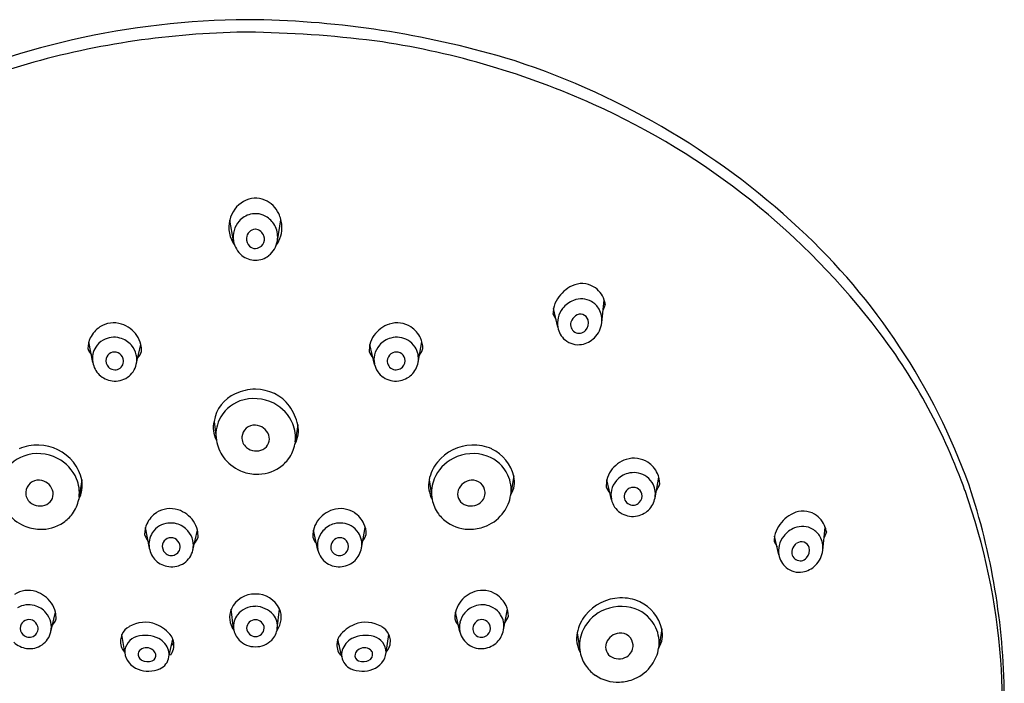
# Model space of a CAD drawing. Units: inches. Extents: x 4109.7 to 4121.5, y 452.9 to 503.5.
# Drawn here: x 4116.9 to 4119.7, y 490.3 to 492.2 of the extents above; entities that cross this region are included whole.
import ezdxf

# ---------------------------------------------------------------- set-up
doc = ezdxf.new("R2010")
doc.units = ezdxf.units.IN
doc.header["$LTSCALE"] = 0.64311
doc.header["$MEASUREMENT"] = 0
doc.layers.get('0').update_dxf_attribs({"color": 255, "linetype": 'CONTINUOUS'})

msp = doc.modelspace()

# ---------------------------------------------------------------- linework, layer by layer
for p, q in [((4117.5834, 492.186), (4117.5264, 492.186)), ((4117.5818, 492.1496), (4117.5282, 492.1496)), ((4117.5184, 491.5471), (4117.5077, 491.6076)), ((4117.6453, 491.5476), (4117.6556, 491.6082)), ((4118.5818, 491.3112), (4118.589, 491.3765)), ((4118.4549, 491.298), (4118.4427, 491.3517)), ((4118.5922, 491.3638), (4118.5859, 491.3482)), ((4118.4409, 491.3363), (4118.4497, 491.321)), ((4117.1121, 491.1962), (4117.101, 491.2559)), ((4118.0515, 491.1962), (4118.0626, 491.2559)), ((4117.2379, 491.1907), (4117.251, 491.248)), ((4117.9257, 491.1907), (4117.9126, 491.248)), ((4117.4625, 491.0259), (4117.4691, 490.9713)), ((4117.7047, 491.016), (4117.6958, 490.9598)), ((4117.0804, 490.857), (4117.0716, 490.8008)), ((4118.0832, 490.857), (4118.0921, 490.8008)), ((4118.3276, 490.8685), (4118.3188, 490.8122)), ((4118.6099, 490.7999), (4118.5968, 490.8571)), ((4118.7357, 490.8054), (4118.7468, 490.8651)), ((4117.2755, 490.6599), (4117.2644, 490.7196)), ((4117.8882, 490.6599), (4117.8992, 490.7196)), ((4119.2203, 490.654), (4119.2275, 490.7194)), ((4117.4013, 490.6544), (4117.4144, 490.7117)), ((4117.7623, 490.6544), (4117.7493, 490.7117)), ((4119.0934, 490.6408), (4119.0812, 490.6945)), ((4119.2307, 490.7067), (4119.2244, 490.6911)), ((4119.0794, 490.6792), (4119.0882, 490.6638)), ((4116.9911, 490.4182), (4117.0041, 490.4755)), ((4117.5186, 490.4278), (4117.5119, 490.4834)), ((4117.645, 490.4278), (4117.6517, 490.4834)), ((4118.1725, 490.4182), (4118.1595, 490.4755)), ((4118.2984, 490.4237), (4118.3095, 490.4834)), ((4117.2043, 490.3584), (4117.1965, 490.411)), ((4117.2043, 490.3584), (4117.1965, 490.411)), ((4117.9593, 490.3584), (4117.9671, 490.411)), ((4117.9593, 490.3584), (4117.9671, 490.411)), ((4118.5107, 490.4156), (4118.5195, 490.3594)), ((4118.755, 490.4272), (4118.7463, 490.3709)), ((4117.3322, 490.3461), (4117.3435, 490.3969)), ((4117.3322, 490.3461), (4117.3435, 490.3969)), ((4117.8314, 490.3461), (4117.8201, 490.3969)), ((4117.8314, 490.3461), (4117.8201, 490.3969))]:
    msp.add_line(p, q)
for centre, radius, start, end in [((4117.5815, 489.7971), 2.3896, 91.3194, 115.7177), ((4117.5316, 489.44), 2.7465, 73.7115, 88.92), ((4117.5875, 489.6909), 2.4594, 91.3795, 98.7277), ((4117.5228, 488.9328), 3.2173, 82.3941, 88.9498), ((4117.5733, 489.7896), 2.3597, 98.7516, 114.2361), ((4117.5896, 489.7896), 2.3597, 65.7639, 81.2484), ((4117.6382, 489.9514), 2.2262, 47.1472, 72.6512), ((4117.6827, 489.9963), 2.133, 37.1374, 65.7639), ((4117.5885, 491.5893), 0.0828, 119.5557, 167.2303), ((4117.5818, 491.6012), 0.0692, 66.7636, 119.5557), ((4117.578, 491.5924), 0.0788, 25.4391, 66.7636), ((4117.5826, 491.5621), 0.0639, 103.621, 138.7837), ((4117.582, 491.5649), 0.061, 56.805, 103.621), ((4117.5612, 491.5844), 0.0973, 3.994, 25.4391), ((4117.5935, 491.5861), 0.0884, 165.9253, 215.9159), ((4117.5865, 491.5587), 0.069, 138.7837, 189.7354), ((4117.5782, 491.5592), 0.0679, 24.935, 56.805), ((4117.5829, 491.5538), 0.027, 93.6623, 176.17), ((4117.5792, 491.5518), 0.029, 19.2322, 84.7696), ((4117.5774, 491.5588), 0.0688, 350.6458, 24.935), ((4117.5734, 491.5853), 0.0852, 323.433, 3.994), ((4117.8734, 490.2049), 1.8803, 19.7876, 47.1472), ((4117.5861, 491.5584), 0.0686, 189.6066, 230.6728), ((4117.5861, 491.5536), 0.0303, 176.17, 225.4685), ((4117.581, 491.5525), 0.0271, 271.7483, 19.2322), ((4117.5768, 491.5589), 0.0694, 308.5778, 350.6458), ((4117.5811, 491.5485), 0.0231, 225.4685, 271.7483), ((4117.5816, 491.5531), 0.0616, 230.7364, 270.1884), ((4117.5824, 491.552), 0.0605, 269.4729, 308.555), ((4118.5248, 491.3582), 0.0658, 59.5675, 115.6528), ((4118.5417, 491.3231), 0.1047, 115.6528, 147.1688), ((4118.523, 491.3551), 0.0694, 17.9902, 59.5675), ((4118.5174, 491.3388), 0.0758, 147.1688, 170.2013), ((4118.5292, 491.304), 0.0771, 111.8878, 141.4501), ((4118.5228, 491.32), 0.0599, 60.3239, 111.8878), ((4118.5241, 491.3222), 0.0572, 29.0528, 60.3239), ((4118.5197, 491.3524), 0.0734, 8.9486, 19.1735), ((4118.5927, 491.3258), 0.1522, 170.2013, 176.0318), ((4118.5215, 491.3101), 0.0673, 141.4501, 167.0241), ((4118.5177, 491.3187), 0.0645, 353.2936, 29.052), ((4117.1731, 491.2349), 0.0756, 73.0817, 122.3436), ((4117.9905, 491.2349), 0.0756, 57.6564, 106.9183), ((4118.5267, 491.3089), 0.0726, 167.0241, 188.651), ((4118.517, 491.3056), 0.0251, 162.9291, 239.1861), ((4118.526, 491.3028), 0.0345, 124.9046, 162.9291), ((4118.5199, 491.3117), 0.0238, 18.0725, 124.9046), ((4118.5087, 491.3117), 0.0346, 318.9077, 12.3329), ((4118.5092, 491.3193), 0.073, 314.9246, 353.6336), ((4117.1785, 491.2311), 0.0818, 124.1082, 154.0415), ((4117.1658, 491.2214), 0.0907, 35.4009, 71.1815), ((4117.9978, 491.2214), 0.0907, 108.8185, 144.5991), ((4117.9851, 491.2311), 0.0818, 25.9585, 55.8918), ((4118.515, 491.3079), 0.0609, 189.3816, 230.0498), ((4118.5165, 491.3048), 0.0242, 239.1861, 318.9077), ((4118.0156, 490.2485), 1.7154, 19.676, 37.1374), ((4117.1756, 491.2352), 0.0774, 155.8494, 179.2357), ((4117.1723, 491.2073), 0.0613, 119.8499, 147.2831), ((4117.1737, 491.2046), 0.0644, 74.7458, 119.6894), ((4117.1722, 491.2005), 0.0687, 41.4895, 74.489), ((4117.1727, 491.2294), 0.0805, 13.3499, 33.5833), ((4117.9909, 491.2294), 0.0805, 146.4167, 166.6501), ((4117.9914, 491.2005), 0.0687, 105.511, 138.5105), ((4117.9899, 491.2046), 0.0644, 60.3106, 105.2542), ((4117.9913, 491.2073), 0.0613, 32.7169, 60.1501), ((4117.988, 491.2352), 0.0774, 0.7643, 24.1506), ((4118.5137, 491.3063), 0.0588, 230.0498, 279.7637), ((4118.5119, 491.3166), 0.0692, 279.7637, 314.9246), ((4117.1866, 491.2705), 0.0949, 201.2065, 214.2457), ((4117.1707, 491.2077), 0.0597, 146.8096, 189.9145), ((4117.175, 491.2009), 0.0255, 66.2722, 164.919), ((4117.1727, 491.1987), 0.0285, 15.9042, 63.8051), ((4117.1751, 491.2037), 0.0644, 13.0955, 41.0527), ((4117.2035, 491.2443), 0.0521, 317.9986, 341.8447), ((4117.1721, 491.23), 0.0809, 358.5898, 12.828), ((4117.9915, 491.23), 0.0809, 167.172, 181.4102), ((4117.9602, 491.2443), 0.0521, 198.1553, 222.0014), ((4117.9885, 491.2037), 0.0644, 138.9473, 166.9045), ((4117.9909, 491.1987), 0.0285, 116.1949, 164.0958), ((4117.9886, 491.2009), 0.0255, 15.081, 113.7278), ((4117.9929, 491.2077), 0.0597, 350.0855, 33.1904), ((4117.977, 491.2705), 0.0949, 325.7543, 338.7935), ((4117.181, 491.2097), 0.0702, 191.1015, 224.3786), ((4117.1757, 491.2013), 0.026, 166.2035, 225.7351), ((4117.1762, 491.1999), 0.0248, 296.1818, 15.4809), ((4117.1773, 491.2043), 0.0621, 348.7653, 13.0055), ((4117.9863, 491.2043), 0.0621, 166.9945, 191.2347), ((4117.9874, 491.1999), 0.0248, 164.5191, 243.8182), ((4117.988, 491.2013), 0.026, 314.2649, 13.7965), ((4117.9827, 491.2097), 0.0702, 315.6214, 348.8985), ((4117.1759, 491.2012), 0.0261, 225.0644, 295.5025), ((4117.1773, 491.2046), 0.0622, 304.4062, 347.0623), ((4117.9863, 491.2046), 0.0622, 192.9377, 235.5938), ((4117.9877, 491.2012), 0.0261, 244.4975, 314.9356), ((4117.1785, 491.2133), 0.0711, 227.8179, 261.5945), ((4117.1768, 491.2064), 0.0639, 262.2358, 303.9513), ((4117.9869, 491.2064), 0.0639, 236.0487, 277.7642), ((4117.9851, 491.2133), 0.0711, 278.4055, 312.1821), ((4117.5831, 490.9831), 0.1359, 90.534, 115.8813), ((4117.5823, 490.9957), 0.1232, 37.247, 90.2418), ((4117.564, 491.0111), 0.1025, 113.114, 171.7016), ((4117.572, 490.9867), 0.1044, 109.5963, 155.3603), ((4117.5781, 490.9662), 0.1257, 63.0815, 109.0564), ((4117.5802, 490.9728), 0.1189, 22.9268, 62.5416), ((4117.5508, 490.98), 0.158, 13.1858, 34.8737), ((4117.5299, 491.0068), 0.07, 164.2257, 209.2561), ((4117.5706, 490.9873), 0.1029, 155.3603, 188.2093), ((4117.5796, 490.9787), 0.0367, 86.5752, 176.3277), ((4117.579, 490.9716), 0.0438, 20.1015, 86.3666), ((4117.5961, 490.9795), 0.1016, 352.7169, 22.9268), ((4117.6249, 490.9999), 0.0813, 330.7763, 11.4307), ((4117.5797, 490.9888), 0.112, 189.0324, 215.548), ((4117.5791, 490.9787), 0.0362, 176.2004, 230.542), ((4117.5888, 490.9752), 0.0334, 296.3711, 20.1034), ((4116.9521, 490.8313), 0.1265, 87.9385, 114.5792), ((4116.9518, 490.8232), 0.1346, 39.1672, 87.9385), ((4117.5841, 490.9847), 0.044, 230.542, 296.3711), ((4117.5938, 490.9795), 0.1039, 323.8786, 349.0748), ((4118.2118, 490.8232), 0.1346, 92.0615, 140.8328), ((4118.2115, 490.8313), 0.1265, 65.4208, 92.0615), ((4118.2169, 490.843), 0.1136, 12.416, 65.4208), ((4116.9478, 490.8276), 0.1044, 109.5963, 155.3603), ((4116.954, 490.8101), 0.123, 62.5416, 109.5963), ((4116.9559, 490.8137), 0.1189, 22.9268, 62.5416), ((4117.5857, 490.9931), 0.1194, 215.548, 246.6056), ((4117.5932, 490.98), 0.1047, 303.9775, 323.8786), ((4118.2077, 490.8137), 0.1189, 117.4584, 157.0732), ((4118.2096, 490.8101), 0.123, 70.4037, 117.4584), ((4118.2159, 490.8276), 0.1044, 24.6397, 70.4037), ((4118.682, 490.8306), 0.0907, 108.8185, 144.5991), ((4118.6748, 490.844), 0.0756, 57.6564, 106.9183), ((4116.9646, 490.8336), 0.1181, 11.4307, 39.1672), ((4117.5874, 490.997), 0.1236, 246.6056, 267.6461), ((4117.587, 490.9891), 0.1157, 267.6461, 303.9775), ((4118.199, 490.8336), 0.1181, 140.8328, 168.5693), ((4118.6752, 490.8386), 0.0805, 146.4167, 166.6501), ((4118.6694, 490.8402), 0.0818, 25.9585, 55.8918), ((4116.9553, 490.8197), 0.0367, 85.2654, 176.3277), ((4116.9548, 490.8126), 0.0438, 20.1034, 85.2654), ((4116.9718, 490.8205), 0.1016, 352.7169, 22.9268), ((4117.0006, 490.8409), 0.0813, 330.7763, 11.4307), ((4118.163, 490.8409), 0.0813, 168.5693, 209.2237), ((4118.1918, 490.8205), 0.1016, 157.0732, 187.2831), ((4118.2089, 490.8126), 0.0438, 94.7346, 159.8966), ((4118.2083, 490.8197), 0.0367, 3.6723, 94.7346), ((4118.2173, 490.8283), 0.1029, 351.7907, 24.6397), ((4118.2623, 490.8505), 0.0677, 326.9803, 14.4675), ((4118.6757, 490.8392), 0.0809, 167.172, 181.4102), ((4118.6727, 490.8128), 0.0644, 138.9473, 166.9045), ((4118.6756, 490.8096), 0.0687, 105.511, 138.5105), ((4118.6742, 490.8137), 0.0644, 60.3106, 105.2542), ((4118.6755, 490.8165), 0.0613, 32.7169, 60.1501), ((4118.6722, 490.8443), 0.0774, 0.7643, 24.1506), ((4116.9645, 490.8161), 0.0334, 296.3711, 20.1034), ((4118.1991, 490.8161), 0.0334, 159.8966, 243.6289), ((4118.6444, 490.8534), 0.0521, 198.1553, 222.0014), ((4118.6705, 490.8135), 0.0621, 166.9945, 191.2347), ((4118.6751, 490.8078), 0.0285, 116.1949, 164.0958), ((4118.6728, 490.81), 0.0255, 15.081, 113.7278), ((4118.6771, 490.8169), 0.0597, 350.0855, 33.1904), ((4118.6612, 490.8797), 0.0949, 325.7543, 338.7935), ((4117.8856, 490.202), 1.8535, 4.1705, 19.676), ((4117.7649, 490.2149), 1.9796, 0.5427, 18.4523), ((4116.9549, 490.8196), 0.0362, 176.2004, 230.542), ((4116.9696, 490.8204), 0.1039, 323.8786, 349.0748), ((4118.1941, 490.8204), 0.1039, 190.9252, 216.1214), ((4118.2088, 490.8196), 0.0362, 309.458, 3.7996), ((4118.2082, 490.8298), 0.112, 324.452, 350.9676), ((4118.6705, 490.8138), 0.0622, 192.9377, 235.5938), ((4118.6716, 490.809), 0.0248, 164.5191, 243.8182), ((4118.6722, 490.8105), 0.026, 314.2649, 13.7965), ((4118.6669, 490.8189), 0.0702, 315.6214, 348.8985), ((4116.9598, 490.8257), 0.044, 230.542, 296.3711), ((4117.3364, 490.6986), 0.0756, 73.0817, 122.3436), ((4117.3292, 490.6851), 0.0907, 35.4009, 71.1815), ((4117.8344, 490.6851), 0.0907, 108.8185, 144.5991), ((4117.8272, 490.6986), 0.0756, 57.6564, 106.9183), ((4118.2038, 490.8257), 0.044, 243.6289, 309.458), ((4118.6719, 490.8103), 0.0261, 244.4975, 314.9356), ((4118.6693, 490.8225), 0.0711, 278.4055, 312.1821), ((4116.9614, 490.8341), 0.1194, 215.548, 246.6056), ((4116.9689, 490.8209), 0.1047, 303.9775, 323.8786), ((4117.3418, 490.6947), 0.0818, 124.1082, 154.0415), ((4117.8218, 490.6947), 0.0818, 25.9585, 55.8918), ((4118.1947, 490.8209), 0.1047, 216.1214, 236.0225), ((4118.2022, 490.8341), 0.1194, 293.3944, 324.452), ((4118.6711, 490.8155), 0.0639, 236.0487, 277.7642), ((4119.1802, 490.666), 0.1047, 115.6528, 147.1688), ((4119.1633, 490.7011), 0.0658, 59.5675, 115.6528), ((4119.1615, 490.6979), 0.0694, 17.9902, 59.5675), ((4116.9631, 490.838), 0.1236, 246.6056, 267.6461), ((4116.9628, 490.8301), 0.1157, 267.6461, 303.9775), ((4117.339, 490.6988), 0.0774, 155.8494, 179.2357), ((4117.3357, 490.671), 0.0613, 119.8499, 147.2831), ((4117.337, 490.6682), 0.0644, 74.7458, 119.6894), ((4117.3356, 490.6642), 0.0687, 41.4895, 74.489), ((4117.336, 490.6931), 0.0805, 13.3499, 33.5833), ((4117.8276, 490.6931), 0.0805, 146.4167, 166.6501), ((4117.828, 490.6642), 0.0687, 105.511, 138.5105), ((4117.8266, 490.6682), 0.0644, 60.3106, 105.2542), ((4117.8279, 490.671), 0.0613, 32.7169, 60.1501), ((4117.8247, 490.6988), 0.0774, 0.7643, 24.1506), ((4118.2009, 490.8301), 0.1157, 236.0225, 272.3539), ((4118.2005, 490.838), 0.1236, 272.3539, 293.3944), ((4119.1559, 490.6817), 0.0758, 147.1688, 170.2013), ((4119.1677, 490.6469), 0.0771, 111.8878, 141.4501), ((4119.1613, 490.6628), 0.0599, 60.3239, 111.8878), ((4119.1626, 490.6651), 0.0572, 29.0528, 60.3239), ((4119.1582, 490.6953), 0.0734, 8.9486, 19.1735), ((4117.35, 490.7342), 0.0949, 201.2065, 214.2457), ((4117.3341, 490.6714), 0.0597, 146.8096, 189.9145), ((4117.3384, 490.6646), 0.0255, 66.2722, 164.919), ((4117.3361, 490.6623), 0.0285, 15.9042, 63.8051), ((4117.3385, 490.6674), 0.0644, 13.0955, 41.0527), ((4117.3668, 490.7079), 0.0521, 317.9986, 341.8447), ((4117.3355, 490.6937), 0.0809, 358.5898, 12.828), ((4117.8282, 490.6937), 0.0809, 167.172, 181.4102), ((4117.7968, 490.7079), 0.0521, 198.1553, 222.0014), ((4117.8251, 490.6674), 0.0644, 138.9473, 166.9045), ((4117.8275, 490.6623), 0.0285, 116.1949, 164.0958), ((4117.8252, 490.6646), 0.0255, 15.081, 113.7278), ((4117.8295, 490.6714), 0.0597, 350.0855, 33.1904), ((4117.8136, 490.7342), 0.0949, 325.7543, 338.7935), ((4119.2312, 490.6687), 0.1522, 170.2013, 176.0318), ((4119.16, 490.653), 0.0673, 141.4501, 167.0241), ((4119.1562, 490.6616), 0.0645, 353.2936, 29.052), ((4117.3443, 490.6734), 0.0702, 191.1015, 224.3786), ((4117.339, 490.665), 0.026, 166.2035, 225.7351), ((4117.3396, 490.6635), 0.0248, 296.1818, 15.4809), ((4117.3407, 490.668), 0.0621, 348.7653, 13.0055), ((4117.8229, 490.668), 0.0621, 166.9945, 191.2347), ((4117.824, 490.6635), 0.0248, 164.5191, 243.8182), ((4117.8246, 490.665), 0.026, 314.2649, 13.7965), ((4117.8193, 490.6734), 0.0702, 315.6214, 348.8985), ((4119.1652, 490.6518), 0.0726, 167.0241, 188.651), ((4119.1555, 490.6485), 0.0251, 162.9291, 239.1861), ((4119.1645, 490.6457), 0.0345, 124.9046, 162.9291), ((4119.1584, 490.6545), 0.0238, 18.0725, 124.9046), ((4119.1472, 490.6545), 0.0346, 318.9077, 12.3329), ((4117.3393, 490.6649), 0.0261, 225.0644, 295.5025), ((4117.3407, 490.6683), 0.0622, 304.4062, 347.0623), ((4117.8229, 490.6683), 0.0622, 192.9377, 235.5938), ((4117.8243, 490.6649), 0.0261, 244.4975, 314.9356), ((4119.1535, 490.6508), 0.0609, 189.3816, 230.0498), ((4119.1551, 490.6477), 0.0242, 239.1861, 318.9077), ((4119.1477, 490.6621), 0.073, 314.9246, 353.6336), ((4117.3419, 490.677), 0.0711, 227.8179, 261.5945), ((4117.3401, 490.67), 0.0639, 262.2358, 303.9513), ((4117.8235, 490.67), 0.0639, 236.0487, 277.7642), ((4117.8217, 490.677), 0.0711, 278.4055, 312.1821), ((4119.1522, 490.6492), 0.0588, 230.0498, 279.7637), ((4119.1504, 490.6595), 0.0692, 279.7637, 314.9246), ((4116.9262, 490.4624), 0.0756, 73.0817, 122.3436), ((4116.919, 490.4489), 0.0907, 35.4009, 71.1815), ((4117.5798, 490.4533), 0.0742, 88.4171, 155.0338), ((4117.5839, 490.4533), 0.0742, 24.9662, 91.5829), ((4118.2446, 490.4489), 0.0907, 108.8185, 144.5991), ((4118.2374, 490.4624), 0.0756, 57.6564, 106.9183), ((4118.232, 490.4585), 0.0818, 25.9585, 55.8918), ((4118.6392, 490.3818), 0.1346, 92.0615, 140.8328), ((4118.6389, 490.3899), 0.1265, 65.4208, 92.0615), ((4116.9268, 490.432), 0.0644, 74.7458, 119.6894), ((4116.9254, 490.428), 0.0687, 41.4895, 74.489), ((4116.9258, 490.4569), 0.0805, 13.3499, 33.5833), ((4117.5691, 490.4598), 0.0618, 156.3113, 216.5493), ((4117.5809, 490.4266), 0.0653, 89.2109, 141.2678), ((4117.58, 490.4209), 0.0711, 40.9685, 88.5528), ((4117.5946, 490.4598), 0.0618, 323.4507, 23.6887), ((4118.2378, 490.4569), 0.0805, 146.4167, 166.6501), ((4118.2382, 490.428), 0.0687, 105.511, 138.5105), ((4118.2368, 490.432), 0.0644, 60.3106, 105.2542), ((4118.2382, 490.4348), 0.0613, 32.7169, 60.1501), ((4118.2349, 490.4626), 0.0774, 0.7643, 24.1506), ((4118.637, 490.3687), 0.123, 70.4037, 117.4584), ((4118.6433, 490.3863), 0.1044, 24.6397, 70.4037), ((4118.6443, 490.4016), 0.1136, 12.416, 65.4208), ((4116.9283, 490.4312), 0.0644, 13.0955, 41.0527), ((4116.9252, 490.4575), 0.0809, 358.5898, 12.828), ((4117.5714, 490.4342), 0.0532, 141.2678, 186.8935), ((4117.5922, 490.4342), 0.0532, 353.1065, 38.7322), ((4118.2384, 490.4575), 0.0809, 167.172, 181.4102), ((4118.2353, 490.4312), 0.0644, 138.9473, 166.9045), ((4118.2398, 490.4352), 0.0597, 350.0855, 33.1904), ((4118.2239, 490.498), 0.0949, 325.7543, 338.7935), ((4118.6265, 490.3922), 0.1181, 140.8328, 168.5693), ((4118.6352, 490.3724), 0.1189, 117.4584, 157.0732), ((4116.9288, 490.4288), 0.026, 166.2035, 225.7351), ((4116.9282, 490.4284), 0.0255, 66.2722, 164.919), ((4116.9259, 490.4262), 0.0285, 15.9042, 63.8051), ((4116.9294, 490.4273), 0.0248, 296.1818, 15.4809), ((4116.9305, 490.4318), 0.0621, 348.7653, 13.0055), ((4116.9566, 490.4717), 0.0521, 317.9986, 341.8447), ((4117.242, 490.3895), 0.0503, 119.7542, 154.6911), ((4117.242, 490.3895), 0.0503, 119.7542, 154.6911), ((4117.2631, 490.3561), 0.0899, 68.8678, 120.8603), ((4117.2631, 490.3561), 0.0899, 68.8678, 120.8603), ((4117.2522, 490.3392), 0.1096, 37.3573, 66.7211), ((4117.2522, 490.3392), 0.1096, 37.3573, 66.7211), ((4117.5748, 490.4346), 0.0566, 186.8935, 224.9575), ((4117.5822, 490.4274), 0.026, 90.9312, 176.9303), ((4117.5829, 490.4313), 0.0267, 185.2997, 267.752), ((4117.5814, 490.4274), 0.026, 3.0697, 89.0688), ((4117.5808, 490.4313), 0.0267, 272.248, 354.7003), ((4117.5888, 490.4346), 0.0566, 315.0425, 353.1065), ((4117.9114, 490.3392), 0.1096, 113.2789, 142.6427), ((4117.9114, 490.3392), 0.1096, 113.2789, 142.6427), ((4117.9005, 490.3561), 0.0899, 59.1397, 111.1322), ((4117.9005, 490.3561), 0.0899, 59.1397, 111.1322), ((4117.9216, 490.3895), 0.0503, 25.3089, 60.2458), ((4117.9216, 490.3895), 0.0503, 25.3089, 60.2458), ((4118.207, 490.4717), 0.0521, 198.1553, 222.0014), ((4118.2331, 490.4318), 0.0621, 166.9945, 191.2347), ((4118.2342, 490.4273), 0.0248, 164.5191, 243.8182), ((4118.2378, 490.4262), 0.0285, 116.1949, 164.0958), ((4118.2354, 490.4284), 0.0255, 15.081, 113.7278), ((4118.2348, 490.4288), 0.026, 314.2649, 13.7965), ((4118.6447, 490.3869), 0.1029, 351.7907, 24.6397), ((4116.9291, 490.4287), 0.0261, 225.0644, 295.5025), ((4116.9305, 490.4321), 0.0622, 304.4062, 347.0623), ((4117.2408, 490.3902), 0.0489, 154.8058, 174.1606), ((4117.2408, 490.3902), 0.0489, 154.8058, 174.1606), ((4117.2527, 490.3582), 0.0483, 105.9806, 179.7221), ((4117.2527, 490.3582), 0.0483, 105.9806, 179.7221), ((4117.2637, 490.3204), 0.0876, 63.2609, 106.1486), ((4117.2637, 490.3204), 0.0876, 63.2609, 106.1486), ((4117.3208, 490.3916), 0.0233, 13.2415, 37.3573), ((4117.3208, 490.3916), 0.0233, 13.2415, 37.3573), ((4117.8428, 490.3916), 0.0233, 142.6427, 166.7585), ((4117.8428, 490.3916), 0.0233, 142.6427, 166.7585), ((4117.8999, 490.3204), 0.0876, 73.8514, 116.7391), ((4117.8999, 490.3204), 0.0876, 73.8514, 116.7391), ((4117.9109, 490.3582), 0.0483, 0.2779, 74.0194), ((4117.9109, 490.3582), 0.0483, 0.2779, 74.0194), ((4117.9228, 490.3902), 0.0489, 5.8394, 25.1942), ((4117.9228, 490.3902), 0.0489, 5.8394, 25.1942), ((4118.2331, 490.4321), 0.0622, 192.9377, 235.5938), ((4118.2345, 490.4287), 0.0261, 244.4975, 314.9356), ((4118.2295, 490.4372), 0.0702, 315.6214, 348.8985), ((4118.5904, 490.3995), 0.0813, 168.5693, 209.2237), ((4118.6192, 490.3791), 0.1016, 157.0732, 187.2831), ((4118.6363, 490.3712), 0.0438, 94.7346, 159.8966), ((4118.6357, 490.3783), 0.0367, 3.6723, 94.7346), ((4118.6897, 490.4091), 0.0677, 326.9803, 14.4675), ((4116.9317, 490.4408), 0.0711, 227.8179, 261.5945), ((4116.9299, 490.4338), 0.0639, 262.2358, 303.9513), ((4117.2375, 490.3905), 0.0456, 174.1606, 223.1441), ((4117.2375, 490.3905), 0.0456, 174.1606, 223.1441), ((4117.2672, 490.3415), 0.0307, 51.9455, 125.0771), ((4117.2672, 490.3415), 0.0307, 51.9455, 125.0771), ((4117.2785, 490.3498), 0.0547, 16.165, 63.2609), ((4117.2785, 490.3498), 0.0547, 16.165, 63.2609), ((4117.2998, 490.3801), 0.0468, 321.1286, 9.0178), ((4117.2998, 490.3801), 0.0468, 321.1286, 9.0178), ((4117.2974, 490.4197), 0.0584, 316.2369, 326.4155), ((4117.2974, 490.4197), 0.0584, 316.2369, 326.4155), ((4117.297, 490.3793), 0.0498, 9.3615, 20.7072), ((4117.297, 490.3793), 0.0498, 9.3615, 20.7072), ((4117.5815, 490.4412), 0.066, 224.9577, 270.2804), ((4117.5821, 490.4412), 0.066, 269.7196, 315.0423), ((4117.8638, 490.3801), 0.0468, 170.9822, 218.8714), ((4117.8638, 490.3801), 0.0468, 170.9822, 218.8714), ((4117.8667, 490.3793), 0.0498, 159.2928, 170.6385), ((4117.8667, 490.3793), 0.0498, 159.2928, 170.6385), ((4117.8662, 490.4197), 0.0584, 213.5845, 223.7631), ((4117.8662, 490.4197), 0.0584, 213.5845, 223.7631), ((4117.8851, 490.3498), 0.0547, 116.7391, 163.835), ((4117.8851, 490.3498), 0.0547, 116.7391, 163.835), ((4117.8964, 490.3415), 0.0307, 54.9229, 128.0545), ((4117.8964, 490.3415), 0.0307, 54.9229, 128.0545), ((4117.9261, 490.3905), 0.0456, 316.8559, 5.8394), ((4117.9261, 490.3905), 0.0456, 316.8559, 5.8394), ((4118.2337, 490.4338), 0.0639, 236.0487, 277.7642), ((4118.232, 490.4408), 0.0711, 278.4055, 312.1821), ((4118.6265, 490.3748), 0.0334, 159.8966, 243.6289), ((4118.6362, 490.3783), 0.0362, 309.458, 3.7996), ((4118.6356, 490.3884), 0.112, 324.452, 350.9676), ((4117.2631, 490.3658), 0.0592, 187.1556, 250.0585), ((4117.2631, 490.3658), 0.0592, 187.1556, 250.0585), ((4117.2621, 490.3536), 0.019, 172.1473, 240.7704), ((4117.2621, 490.3536), 0.019, 172.1473, 240.7704), ((4117.2587, 490.354), 0.0155, 126.0024, 172.1473), ((4117.2587, 490.354), 0.0155, 126.0024, 172.1473), ((4117.2783, 490.3496), 0.0162, 289.3646, 16.5727), ((4117.2783, 490.3496), 0.0162, 289.3646, 16.5727), ((4117.2721, 490.3478), 0.0227, 16.5727, 51.9455), ((4117.2721, 490.3478), 0.0227, 16.5727, 51.9455), ((4117.2887, 490.3523), 0.044, 292.8901, 351.973), ((4117.2887, 490.3523), 0.044, 292.8901, 351.973), ((4117.29, 490.3531), 0.0428, 350.5687, 16.165), ((4117.29, 490.3531), 0.0428, 350.5687, 16.165), ((4117.8736, 490.3531), 0.0428, 163.835, 189.4313), ((4117.8736, 490.3531), 0.0428, 163.835, 189.4313), ((4117.8749, 490.3523), 0.044, 188.027, 247.1099), ((4117.8749, 490.3523), 0.044, 188.027, 247.1099), ((4117.8853, 490.3496), 0.0162, 163.4273, 250.6354), ((4117.8853, 490.3496), 0.0162, 163.4273, 250.6354), ((4117.8915, 490.3478), 0.0227, 128.0545, 163.4273), ((4117.8915, 490.3478), 0.0227, 128.0545, 163.4273), ((4117.9015, 490.3536), 0.019, 299.2296, 7.8527), ((4117.9015, 490.3536), 0.019, 299.2296, 7.8527), ((4117.905, 490.354), 0.0155, 7.8527, 53.9976), ((4117.905, 490.354), 0.0155, 7.8527, 53.9976), ((4117.9006, 490.3658), 0.0592, 289.9415, 352.8444), ((4117.9006, 490.3658), 0.0592, 289.9415, 352.8444), ((4118.6215, 490.3791), 0.1039, 190.9252, 216.1214), ((4118.6312, 490.3843), 0.044, 243.6289, 309.458), ((4117.2712, 490.3698), 0.0376, 240.7704, 289.3646), ((4117.2712, 490.3698), 0.0376, 240.7704, 289.3646), ((4117.8924, 490.3698), 0.0376, 250.6354, 299.2296), ((4117.8924, 490.3698), 0.0376, 250.6354, 299.2296), ((4118.6221, 490.3795), 0.1047, 216.1214, 236.0225), ((4118.6296, 490.3927), 0.1194, 293.3944, 324.452), ((4118.0344, 490.2179), 1.704, 349.1331, 3.9999), ((4117.2723, 490.3911), 0.0862, 250.0585, 292.8901), ((4117.2723, 490.3911), 0.0862, 250.0585, 292.8901), ((4117.8913, 490.3911), 0.0862, 247.1099, 289.9415), ((4117.8913, 490.3911), 0.0862, 247.1099, 289.9415), ((4118.6283, 490.3887), 0.1157, 236.0225, 272.3539), ((4118.628, 490.3966), 0.1236, 272.3539, 293.3944)]:
    msp.add_arc(centre, radius, start, end)

doc.saveas('drawing.dxf')
